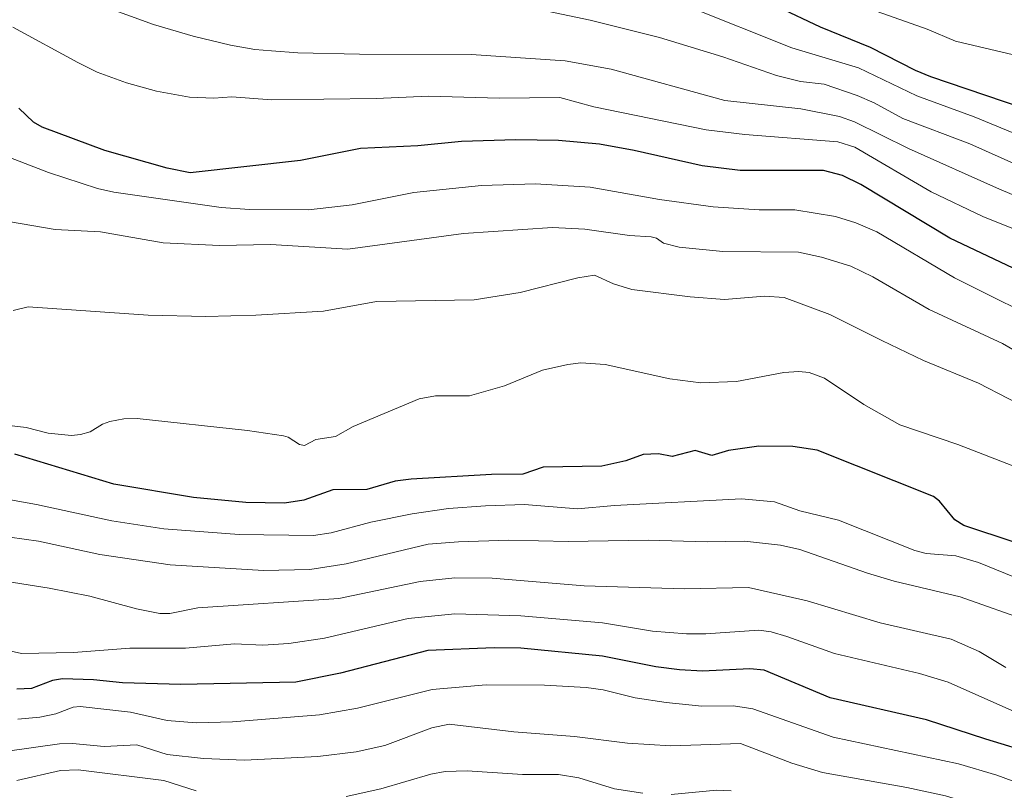
# Model space of a CAD drawing. Units: metres. Extents: x 675200 to 678661, y 4749173 to 4751565.
# Drawn here: x 675772 to 675981, y 4749417 to 4749581 of the extents above; entities that cross this region are included whole.
import ezdxf

# ---------------------------------------------------------------- set-up
doc = ezdxf.new("R2010")
doc.units = ezdxf.units.M
doc.header["$MEASUREMENT"] = 0
doc.layers.add('Curva de nivel maestra', color=30, linetype='Continuous', lineweight=30)
doc.layers.add('Curva de nivel normal', color=30, linetype='Continuous', lineweight=0)

msp = doc.modelspace()

# ---------------------------------------------------------------- linework, layer by layer
at = {"layer": 'Curva de nivel maestra', "color": 30, "linetype": 'Continuous', "lineweight": 30, "flags": 128}
for points, elevation in [([(676003.6799999997, 4749555.4901), (675964.9800000006, 4749568.630100001), (675961.7100000001, 4749569.970100001), (675952.1500000004, 4749574.8301), (675941.5199999996, 4749579.200099999), (675932.5700000003, 4749583.4101)], 1325), ([(675993.1699999999, 4749522.940099999), (675968.9699999997, 4749534.4101), (675950.1100000005, 4749545.800100001), (675946.1900000004, 4749547.690099999), (675942.2100000001, 4749548.800100001), (675924.5199999996, 4749548.800100001), (675916.4400000004, 4749549.770099999), (675902.0199999996, 4749553.030099999), (675894.6500000004, 4749554.340100001), (675885.9400000004, 4749555.120100001), (675876.9500000002, 4749555.280099999), (675865.4199999999, 4749554.9101), (675856.1600000003, 4749554.020099999), (675843.9900000002, 4749553.440099999), (675831.2699999996, 4749550.9101), (675807.8200000003, 4749548.280099999), (675802.9500000002, 4749549.300100001), (675789.75, 4749553.040100001), (675776.4699999997, 4749557.9801), (675774.6399999997, 4749559.040100001), (675771.4800000006, 4749561.9901)], 1300), ([(675982.8200000003, 4749469.840100001), (675971.9699999997, 4749473.4901), (675970.0199999996, 4749474.630100001), (675966.79, 4749478.600099999), (675965.5300000003, 4749479.620100001), (675940.8099999997, 4749489.440099999), (675935.6600000003, 4749490.200099999), (675928.4500000002, 4749490.300100001), (675922.0599999997, 4749489.340100001), (675918.4699999997, 4749488.300100001), (675914.9600000001, 4749489.380100001), (675910.0800000001, 4749488.120100001), (675907.1900000004, 4749488.6601), (675903.9299999997, 4749488.530099999), (675900.2599999999, 4749487.1801), (675895.1799999997, 4749486.0701), (675882.6900000004, 4749485.850099999), (675878.4000000004, 4749484.350099999), (675871.79, 4749484.290100001), (675854.7300000006, 4749483.300100001), (675851.2999999998, 4749482.870100001), (675845.2999999998, 4749481.110099999), (675838.0999999996, 4749480.9901), (675831.9800000006, 4749478.860099999), (675827.8799999999, 4749478.200099999), (675819.6299999999, 4749478.340100001), (675808.5199999996, 4749479.380100001), (675791.6500000004, 4749482.200099999), (675770.6299999999, 4749488.5601)], 1275), ([(675987.2800000003, 4749424.870100001), (675976.5800000001, 4749428.1501), (675964.0099999999, 4749432.2401), (675943.6200000001, 4749436.9001), (675929.5899999999, 4749442.790100001), (675926.5499999998, 4749443.0601), (675916.5499999998, 4749442.550100001), (675911.6699999999, 4749442.8301), (675906.6200000001, 4749443.4801), (675895.3099999997, 4749445.720100001), (675878, 4749447.4001), (675872.3499999996, 4749447.520099999), (675858.2599999999, 4749446.970100001), (675839.7300000006, 4749442.130100001), (675830.2699999996, 4749440.210100001), (675805.8700000001, 4749439.720100001), (675793.5099999999, 4749440.0601), (675787.3200000003, 4749440.710100001), (675780.75, 4749440.890100001), (675778.6299999999, 4749440.5801), (675774.1500000004, 4749438.9001), (675771.0999999996, 4749438.7401)], 1250)]:
    msp.add_lwpolyline(points, dxfattribs=dict(at, elevation=elevation))
at = {"layer": 'Curva de nivel normal', "color": 30, "linetype": 'Continuous', "lineweight": 0, "flags": 128}
for points, elevation in [([(675989.4900000002, 4749540.66), (675979.5300000003, 4749544.789999999), (675960.2000000002, 4749553.439999999), (675948.7800000003, 4749559.060000001), (675945.5499999998, 4749560.230000001), (675937.3799999999, 4749561.84), (675921.2599999999, 4749563.640000001), (675897.1699999999, 4749570.289999999), (675887.3700000001, 4749572.029999999), (675867.4699999997, 4749573.4), (675843.7300000006, 4749573.460000001), (675830.6500000004, 4749573.74), (675825.0899999999, 4749574.17), (675821.5700000003, 4749574.449999999), (675816.4100000003, 4749575.359999999), (675808.4600000001, 4749577.25), (675800.0800000001, 4749579.77), (675783.0700000003, 4749586)], 1310), ([(675999.1500000004, 4749542.82), (675973.2100000001, 4749554.4), (675958.9800000006, 4749559.83), (675952.9299999997, 4749563.15), (675949.3300000001, 4749564.710000001), (675942.3300000001, 4749567.08), (675937.2800000003, 4749567.66), (675932.1799999997, 4749568.890000001), (675920.8099999997, 4749572.890000001), (675907.3700000001, 4749576.960000001), (675892.6699999999, 4749580.689999999), (675883.54, 4749582.59)], 1315), ([(675984.5899999999, 4749555.83), (675974.1699999999, 4749560.140000001), (675961.9500000002, 4749564.630000001), (675949.5800000001, 4749570.58), (675935.4600000001, 4749574.82), (675913.4500000002, 4749583.57)], 1320), ([(675994.4699999997, 4749570.51), (675970.2100000001, 4749576.199999999), (675964.1399999997, 4749578.720000001), (675952.3600000005, 4749582.939999999)], 1330), ([(675989.2000000002, 4749533.710000001), (675975.9500000002, 4749539.039999999), (675965.0199999996, 4749544.210000001), (675948.7999999998, 4749553.699999999), (675945.2000000002, 4749554.859999999), (675925.5099999999, 4749556.380000001), (675917.2999999998, 4749557.430000001), (675893.4500000002, 4749562.279999999), (675886.25, 4749564.230000001), (675873.3899999997, 4749564.09), (675858.3799999999, 4749564.57), (675847.2699999996, 4749564.039999999), (675825.1100000005, 4749563.789999999), (675816.6699999999, 4749564.41), (675812.8300000001, 4749564.140000001), (675807.6699999999, 4749564.34), (675800.6799999997, 4749565.609999999), (675794.3099999997, 4749567.350000001), (675788.1200000001, 4749569.65), (675783.9900000002, 4749571.710000001), (675770.2599999999, 4749579.180000001)], 1305), ([(675992.1200000001, 4749514.99), (675969.9400000004, 4749526.02), (675953.4699999997, 4749535.77), (675949.04, 4749537.699999999), (675944.7300000006, 4749539.029999999), (675936.0999999996, 4749540.449999999), (675928.5, 4749540.41), (675918.79, 4749541.07), (675907.3700000001, 4749542.630000001), (675892.7000000002, 4749545.26), (675881.0599999997, 4749545.960000001), (675869.6600000003, 4749545.609999999), (675855.2800000003, 4749544.07), (675842.2000000002, 4749541.49), (675832.9699999997, 4749540.449999999), (675820.4400000004, 4749540.51), (675814.4400000004, 4749540.949999999), (675791.6399999997, 4749544.16), (675788.1900000004, 4749544.960000001), (675777.7800000003, 4749548.380000001), (675760.2999999998, 4749555.039999999)], 1295), ([(675985.8600000005, 4749508.76), (675980.1500000004, 4749512.039999999), (675964.5899999999, 4749519.25), (675952.6299999999, 4749526.199999999), (675947.9600000001, 4749528.480000001), (675941.79, 4749530.4), (675936.9000000004, 4749531.42), (675920.8600000005, 4749531.58), (675911.54, 4749532.539999999), (675908.2699999996, 4749533.32), (675906.7400000002, 4749534.380000001), (675905.6100000005, 4749534.67), (675901.0599999997, 4749534.970000001), (675891.5700000003, 4749536.310000001), (675884.6799999997, 4749536.699999999), (675865.8300000001, 4749535.430000001), (675841.29, 4749532.100000001), (675824.8499999996, 4749533.07), (675814.04, 4749532.869999999), (675802.1200000001, 4749533.430000001), (675788.8300000001, 4749535.779999999), (675779.2100000001, 4749536.279999999), (675757.2699999996, 4749540.029999999)], 1290), ([(675987.6100000005, 4749497.16), (675975.0599999997, 4749503.640000001), (675963.3700000001, 4749508.470000001), (675954.5300000003, 4749512.720000001), (675943.54, 4749518.24), (675933.8700000001, 4749521.800000001), (675929.7000000002, 4749522.09), (675921.2000000002, 4749521.430000001), (675913.9100000003, 4749521.980000001), (675901.4900000002, 4749523.529999999), (675897.6200000001, 4749524.74), (675893.6299999999, 4749526.58), (675890.0899999999, 4749525.99), (675877.8099999997, 4749522.92), (675868.0899999999, 4749521.359999999), (675847.3499999996, 4749520.980000001), (675836.0899999999, 4749518.930000001), (675821.75, 4749518.08), (675811.1299999999, 4749517.800000001), (675798.9199999999, 4749518.060000001), (675773.4500000002, 4749519.859999999), (675770.3300000001, 4749519.060000001)], 1285), ([(675985.4500000002, 4749484.890000001), (675970.6900000004, 4749490.66), (675958.4000000004, 4749494.84), (675950.7400000002, 4749499.119999999), (675942.3899999997, 4749504.689999999), (675939.1500000004, 4749505.930000001), (675936.9699999997, 4749506.140000001), (675933.7699999996, 4749505.91), (675923.7599999999, 4749504), (675916.1600000003, 4749503.74), (675909.5899999999, 4749504.539999999), (675895.8899999997, 4749507.609999999), (675890.7000000002, 4749507.939999999), (675887.9699999997, 4749507.630000001), (675882.5499999998, 4749506.4), (675874.5300000003, 4749503.100000001), (675867.0599999997, 4749500.970000001), (675859.8600000005, 4749501), (675856.4000000004, 4749500.359999999), (675842.4000000004, 4749494.439999999), (675838.6600000003, 4749492.369999999), (675834.4900000002, 4749491.689999999), (675832.0700000003, 4749490.430000001), (675831, 4749490.66), (675828.6500000004, 4749492.199999999), (675827.6200000001, 4749492.470000001), (675820, 4749493.640000001), (675796.6100000005, 4749496.16), (675793.7599999999, 4749496.07), (675790.8200000003, 4749495.529999999), (675789.2400000002, 4749494.930000001), (675786.6200000001, 4749493.32), (675784.6100000005, 4749492.779999999), (675782.6399999997, 4749492.560000001), (675777.7400000002, 4749493.01), (675773.0700000003, 4749494.24), (675768.8899999997, 4749494.76)], 1280), ([(675989.9800000006, 4749459.52), (675975.0599999997, 4749465.58), (675970.2400000002, 4749467.01), (675963.9800000006, 4749467.52), (675961.5199999996, 4749468.130000001), (675945.3700000001, 4749474.57), (675937.1699999999, 4749476.550000001), (675931.8099999997, 4749478.480000001), (675924.7599999999, 4749479.100000001), (675897.8200000003, 4749477.730000001), (675890.0300000003, 4749476.970000001), (675878.7300000006, 4749477.9), (675870.5099999999, 4749477.619999999), (675862.6299999999, 4749477.039999999), (675854.9000000004, 4749475.9), (675846.1799999997, 4749474.140000001), (675837.7599999999, 4749471.869999999), (675834.0300000003, 4749471.350000001), (675818.2199999997, 4749471.52), (675802.2400000002, 4749472.730000001), (675791.1900000004, 4749474.430000001), (675775.2300000006, 4749477.9), (675753.5099999999, 4749481.810000001)], 1270), ([(675986.3499999996, 4749452.980000001), (675971.1500000004, 4749458.350000001), (675957.1900000004, 4749461.66), (675951.5199999996, 4749463.310000001), (675937.1299999999, 4749468.380000001), (675933.0899999999, 4749469.279999999), (675925.4199999999, 4749470.130000001), (675917.5199999996, 4749470.01), (675904.9600000001, 4749470.350000001), (675888.0300000003, 4749470.039999999), (675875.4699999997, 4749470.33), (675864.7699999996, 4749470.02), (675858.3499999996, 4749469.49), (675840.9299999997, 4749465.289999999), (675833.2100000001, 4749464.119999999), (675823.3899999997, 4749463.939999999), (675803.5999999996, 4749465.119999999), (675788.6699999999, 4749467.289999999), (675775.6399999997, 4749470.119999999), (675720.8600000005, 4749477.76)], 1265), ([(675980.8700000001, 4749443.359999999), (675975.2100000001, 4749446.699999999), (675969.2300000006, 4749449.369999999), (675954.1699999999, 4749452.84), (675938.7100000001, 4749457.460000001), (675926.2800000003, 4749460.289999999), (675912.6500000004, 4749460.039999999), (675891.3899999997, 4749460.689999999), (675871.9199999999, 4749462.26), (675863.9900000002, 4749462.369999999), (675856.6500000004, 4749461.59), (675839.3600000005, 4749457.980000001), (675809.4600000001, 4749456.02), (675803.54, 4749454.800000001), (675801.4199999999, 4749454.76), (675796.4600000001, 4749455.75), (675786.5300000003, 4749458.470000001), (675777.9000000004, 4749460.16), (675762.7000000002, 4749462.58)], 1260), ([(675985.9500000002, 4749432.529999999), (675968.6299999999, 4749440.230000001), (675962.5099999999, 4749442.039999999), (675944.5199999996, 4749446.27), (675934.4100000003, 4749449.92), (675931.1100000005, 4749450.930000001), (675928.4900000002, 4749451.279999999), (675917.2400000002, 4749450.5), (675913.1500000004, 4749450.49), (675905.8799999999, 4749451.07), (675895.29, 4749452.779999999), (675878, 4749454.289999999), (675863.9800000006, 4749454.710000001), (675854.1100000005, 4749453.730000001), (675836.2999999998, 4749449.529999999), (675828.7999999998, 4749448.439999999), (675823.2300000006, 4749448.09), (675817.2300000006, 4749448.34), (675806.8799999999, 4749447.41), (675795.04, 4749447.439999999), (675783.0700000003, 4749446.51), (675772.0499999998, 4749446.32), (675768.6100000005, 4749447.060000001)], 1255), ([(675984.1200000001, 4749418.609999999), (675978.9600000001, 4749420.51), (675970.79, 4749422.890000001), (675944.25, 4749428.560000001), (675927.1699999999, 4749434.529999999), (675923.0599999997, 4749435.180000001), (675916.3399999999, 4749435.140000001), (675908.7999999998, 4749435.880000001), (675902.2400000002, 4749436.92), (675895.4500000002, 4749438.609999999), (675891.8499999996, 4749439.060000001), (675883.0300000003, 4749439.550000001), (675870.6600000003, 4749439.67), (675859.1900000004, 4749438.66), (675843.3499999996, 4749434.67), (675835.2800000003, 4749433.26), (675816.8399999999, 4749431.83), (675809.0800000001, 4749431.619999999), (675802.9800000006, 4749432.119999999), (675795.1900000004, 4749433.859999999), (675784.4900000002, 4749435.07), (675783.0499999998, 4749434.92), (675779.3799999999, 4749433.529999999), (675775.9699999997, 4749432.789999999), (675771.3099999997, 4749432.350000001)], 1245), ([(675982.8499999996, 4749411.550000001), (675968.0300000003, 4749416.07), (675959.8300000001, 4749417.869999999), (675941.9500000002, 4749421.08), (675935.4600000001, 4749423.050000001), (675924.5800000001, 4749427.220000001), (675909.8200000003, 4749426.730000001), (675900.5999999996, 4749427.289999999), (675889.3499999996, 4749428.689999999), (675876.4800000006, 4749429.689999999), (675862.7699999996, 4749431.300000001), (675859.1299999999, 4749430.550000001), (675849.1600000003, 4749426.789999999), (675843.0499999998, 4749425.439999999), (675834.9000000004, 4749424.430000001), (675819.4000000004, 4749423.680000001), (675810.6399999997, 4749424.01), (675802.9699999997, 4749424.859999999), (675796.54, 4749426.939999999), (675789.5800000001, 4749426.57), (675782.8899999997, 4749427.189999999), (675780.1299999999, 4749427.140000001), (675769.0999999996, 4749425.609999999)], 1240), ([(675809.0800000001, 4749417.180000001), (675802.2699999996, 4749419.34), (675784.0700000003, 4749421.600000001), (675780.3700000001, 4749421.470000001), (675771.04, 4749419.380000001)], 1235), ([(675903.8700000001, 4749416.680000001), (675897.8600000005, 4749417.560000001), (675890.2599999999, 4749419.930000001), (675885.9600000001, 4749420.640000001), (675878.3399999999, 4749420.609999999), (675866.5899999999, 4749421.430000001), (675861.9600000001, 4749421.25), (675858.9199999999, 4749420.699999999), (675848.2699999996, 4749417.619999999), (675840.9299999997, 4749415.99)], 1235), ([(675922.6200000001, 4749417.17), (675919.4800000006, 4749417.310000001), (675909.8499999996, 4749416.4)], 1235)]:
    msp.add_lwpolyline(points, dxfattribs=dict(at, elevation=elevation))

doc.saveas('drawing.dxf')
